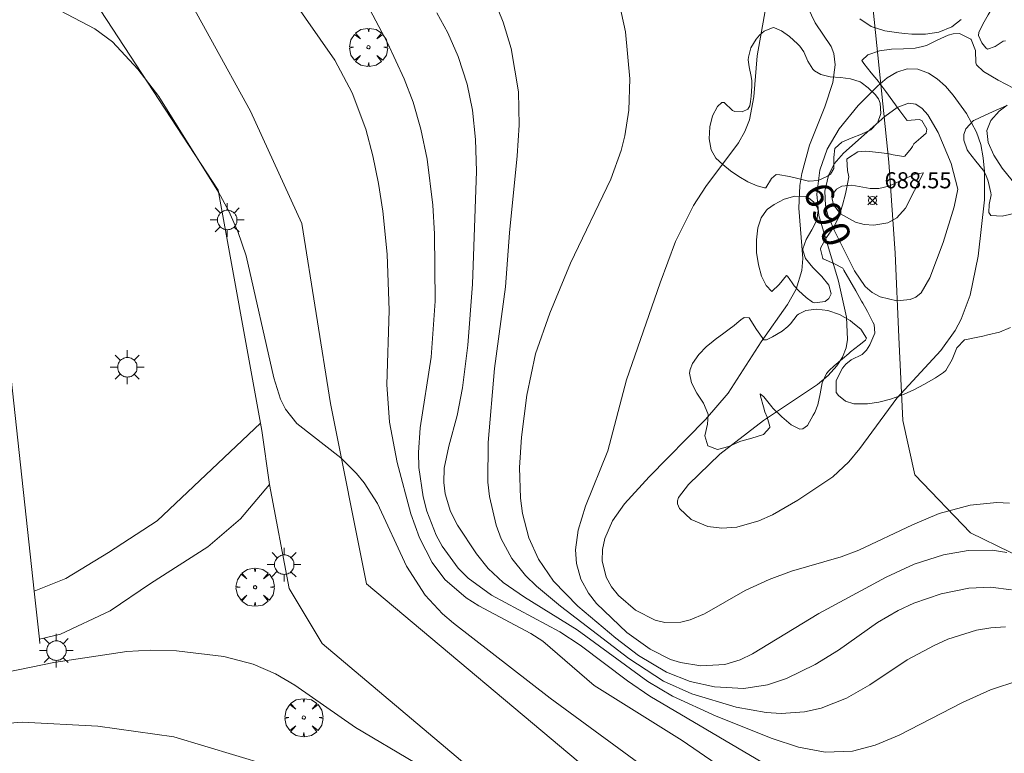
# Model space of a CAD drawing. Units: millimetres. Extents: x 422999 to 424003, y 4485999 to 4486502.
# Drawn here: x 423772 to 423833, y 4486310 to 4486355 of the extents above; entities that cross this region are included whole.
import ezdxf

# ---------------------------------------------------------------- set-up
doc = ezdxf.new("R2010")
doc.units = ezdxf.units.MM
doc.header["$MEASUREMENT"] = 0
for name, color, linetype, lineweight in [('1', 7, 'Continuous', 9), ('f040012l_corrientenatural', 150, 'Continuous', 9), ('f050002l_curvanivel_cgn', 23, 'Continuous', 9), ('f050002l_curvanivel_mae', 213, 'Continuous', 9), ('f050008p_puntocotaterreno', 7, 'Continuous', 9), ('f060140s_arboladourbano', 92, 'Continuous', 9), ('f061013p_arbol', 91, 'Continuous', 9), ('f070048l_alambrada', 7, 'ALAMBRADA_3', 9), ('f070058l_elementoconstruido_bordillo', 30, 'Continuous', 9), ('f070058l_elementoconstruido_par', 11, 'Continuous', 9), ('f081055p_farola', 7, 'Continuous', 9)]:
    doc.layers.add(name, color=color, linetype=linetype, lineweight=lineweight)
doc.styles.get("Standard").update_dxf_attribs({"font": 'arial.ttf'})
doc.styles.add('Style-s7210005_h', font='txt')
doc.linetypes.add('ALAMBRADA_3', pattern='A,6.1e-05,[1,alambrada_3.shx,S=1,R=0,X=0,Y=0],-6.119413', length=6.119474)

# ---------------------------------------------------------------- blocks, each defined once
blk = doc.blocks.new('punto_cota')
at = {"layer": 'f050008p_puntocotaterreno'}
for points in [[(0, 0), (-0.283, 0.283)], [(0, 0), (-0.283, -0.283)], [(0, 0), (0.283, 0.283)], [(0, 0), (0.283, -0.283)]]:
    blk.add_lwpolyline(points, dxfattribs=at)
blk.add_circle((0, 0), 0.25, dxfattribs=at)
blk = doc.blocks.new('arbol')
at = {"layer": 'f061013p_arbol', "linetype": 'Continuous', "lineweight": 0, "flags": 128}
for points in [[(0.96, 0.012), (1.2, 0.036), (1.128, 0.468), (0.888, 0.804), (0.528, 0.528), (0.816, 0.876), (0.48, 1.104), (0.048, 1.176), (0.012, 0.96), (-0.048, 1.176), (-0.48, 1.104), (-0.816, 0.876), (-0.504, 0.528), (-0.864, 0.804), (-1.104, 0.468), (-1.188, 0.036), (-0.936, 0.012)], [(-0.936, 0.012), (-1.188, -0.048), (-1.104, -0.48), (-0.864, -0.804), (-0.504, -0.504), (-0.816, -0.876), (-0.48, -1.116)], [(-0.48, -1.116), (-0.048, -1.188), (0.012, -0.936), (0.048, -1.188), (0.48, -1.116), (0.816, -0.876), (0.528, -0.504), (0.888, -0.804), (1.128, -0.48), (1.2, -0.048), (0.96, 0.012)]]:
    blk.add_lwpolyline(points, dxfattribs=at)
at = {"layer": 'f061013p_arbol', "linetype": 'Continuous', "lineweight": 0, "extrusion": (0, 0, -1)}
for start, end in [(180.0229, 7.59464), (7.22334, 180.0229)]:
    blk.add_arc((0, 0), 0.104, start, end, dxfattribs=at)
blk = doc.blocks.new('farola')
at = {"layer": '1'}
for points in [[(-0.75, 0.75, 0), (-0.42, 0.42, 0)], [(0, 1.05, 0), (0, 0.6, 0)], [(0.75, 0.75, 0), (0.43, 0.43, 0)], [(-1.05, 0, 0), (-0.59, 0, 0)], [(0.01, 0.61, 0), (0.09, 0.6, 0), (0.16, 0.58, 0), (0.24, 0.57, 0), (0.3, 0.52, 0), (0.37, 0.49, 0), (0.43, 0.43, 0), (0.48, 0.39, 0), (0.52, 0.31, 0), (0.57, 0.25, 0), (0.6, 0.18, 0), (0.61, 0.1, 0), (0.61, 0.03, 0), (0.61, -0.03, 0), (0.61, -0.11, 0), (0.6, -0.18, 0), (0.57, -0.26, 0), (0.52, -0.32, 0), (0.48, -0.39, 0), (0.43, -0.44, 0), (0.37, -0.5, 0), (0.3, -0.53, 0), (0.24, -0.57, 0), (0.16, -0.59, 0), (0.09, -0.6, 0), (0, -0.62, 0), (-0.06, -0.6, 0), (-0.14, -0.59, 0), (-0.21, -0.57, 0), (-0.27, -0.53, 0), (-0.35, -0.5, 0), (-0.41, -0.44, 0), (-0.45, -0.39, 0), (-0.5, -0.32, 0), (-0.54, -0.26, 0), (-0.57, -0.18, 0), (-0.59, -0.11, 0), (-0.59, -0.03, 0), (-0.59, 0.03, 0), (-0.59, 0.1, 0), (-0.57, 0.18, 0), (-0.54, 0.25, 0), (-0.5, 0.31, 0), (-0.45, 0.39, 0), (-0.41, 0.43, 0), (-0.35, 0.49, 0), (-0.27, 0.52, 0), (-0.21, 0.57, 0), (-0.14, 0.58, 0), (-0.06, 0.6, 0), (0.01, 0.61, 0)], [(1.05, 0, 0), (0.61, 0, 0)], [(-0.75, -0.74, 0), (-0.42, -0.41, 0)], [(0.75, -0.75, 0), (0.43, -0.44, 0)], [(0, -1.05, 0), (0, -0.62, 0)]]:
    blk.add_polyline3d(points, dxfattribs=at)

msp = doc.modelspace()

# ---------------------------------------------------------------- linework, layer by layer
at = {"layer": 'f040012l_corrientenatural'}
msp.add_polyline3d([(423836.11, 4486321.07, 687.71), (423831.17, 4486323.47, 687.6), (423827.71, 4486327.08, 687.83), (423826.96, 4486330.47, 687.71), (423826.73, 4486335.64, 687.6), (423826.49, 4486340.86, 687.6), (423826.11, 4486346.51, 687.6), (423825.05, 4486356.82, 687.49)], dxfattribs=at)
at = {"layer": 'f050002l_curvanivel_cgn'}
for points in [[(423816.418, 4486308.393, 698), (423813.26, 4486310.568, 698), (423807.774, 4486313.985, 698), (423804.593, 4486316.745, 698), (423803.839, 4486317.228, 698), (423800.6, 4486318.947, 698), (423799.828, 4486319.433, 698), (423798.503, 4486320.584, 698), (423797.71, 4486321.642, 698), (423796.925, 4486323.176, 698), (423796.386, 4486324.664, 698), (423795.528, 4486327.854, 698), (423795.054, 4486330.349, 698), (423794.892, 4486332.702, 698), (423795.031, 4486337.303, 698), (423794.912, 4486340.788, 698), (423794.638, 4486343.476, 698), (423794.371, 4486345.197, 698), (423794.029, 4486346.9, 698), (423793.589, 4486348.572, 698), (423792.743, 4486350.833, 698), (423791.664, 4486352.845, 698), (423787.999, 4486358.089, 698)], [(423811.807, 4486308.253, 699), (423805.034, 4486313.205, 699), (423799.034, 4486317.861, 699), (423798.353, 4486318.456, 699), (423797.279, 4486319.61, 699), (423796.118, 4486321.408, 699), (423794.301, 4486325.305, 699), (423793.476, 4486326.586, 699), (423793.001, 4486327.174, 699), (423792.032, 4486328.14, 699), (423789.286, 4486330.27, 699), (423788.592, 4486331.159, 699), (423788.278, 4486331.795, 699), (423787.873, 4486333.108, 699), (423786.148, 4486340.685, 699), (423785.621, 4486342.213, 699), (423785.058, 4486343.469, 699), (423784.43, 4486344.649, 699), (423780.718, 4486350.601, 699), (423779.412, 4486352.304, 699), (423777.828, 4486353.987, 699), (423776.741, 4486354.81, 699), (423772.345, 4486357.121, 699)], [(423819.01, 4486308.76, 697), (423811.239, 4486313.335, 697), (423809.852, 4486314.277, 697), (423806.917, 4486316.489, 697), (423805.651, 4486317.326, 697), (423801.391, 4486319.597, 697), (423799.946, 4486320.671, 697), (423799.325, 4486321.29, 697), (423798.325, 4486322.642, 697), (423797.952, 4486323.342, 697), (423797.38, 4486324.832, 697), (423797.151, 4486325.72, 697), (423796.886, 4486327.545, 697), (423796.852, 4486328.47, 697), (423796.955, 4486329.998, 697), (423797.654, 4486334.403, 697), (423797.904, 4486337.882, 697), (423797.847, 4486342.055, 697), (423797.749, 4486343.851, 697), (423797.388, 4486346.698, 697), (423797.01, 4486348.571, 697), (423796.53, 4486350.236, 697), (423795.976, 4486351.698, 697), (423794.941, 4486353.942, 697), (423793.672, 4486356.315, 697)], [(423833.736, 4486319.933, 694), (423832.428, 4486320.111, 694), (423831.077, 4486320.048, 694), (423829.344, 4486319.695, 694), (423827.647, 4486319.103, 694), (423826.677, 4486318.646, 694), (423825.399, 4486317.899, 694), (423822.978, 4486316.192, 694), (423821.515, 4486315.293, 694), (423819.741, 4486314.435, 694), (423818.549, 4486314.029, 694), (423817.09, 4486313.809, 694), (423815.264, 4486313.905, 694), (423813.748, 4486314.25, 694), (423812.285, 4486314.816, 694), (423810.54, 4486315.859, 694), (423809.13, 4486316.939, 694), (423806.772, 4486318.924, 694), (423805.256, 4486320.485, 694), (423804.324, 4486321.851, 694), (423803.72, 4486323.165, 694), (423803.328, 4486324.681, 694), (423803.204, 4486325.624, 694), (423803.141, 4486327.549, 694), (423803.262, 4486329.419, 694), (423803.593, 4486332.039, 694), (423804.141, 4486334.613, 694), (423805.017, 4486337.122, 694), (423806.318, 4486340.23, 694), (423808.821, 4486345.466, 694), (423809.454, 4486347.238, 694), (423809.685, 4486348.146, 694), (423809.93, 4486349.756, 694), (423809.99, 4486351.696, 694), (423809.729, 4486354.608, 694), (423809.329, 4486356.424, 694)], [(423834.187, 4486314.307, 696), (423832.412, 4486313.719, 696), (423830.671, 4486312.942, 696), (423826.736, 4486310.897, 696), (423825.248, 4486310.28, 696), (423823.839, 4486309.91, 696), (423822.133, 4486309.844, 696), (423820.486, 4486310.159, 696), (423818.842, 4486310.694, 696), (423815.359, 4486312.083, 696), (423812.657, 4486313.328, 696), (423811.109, 4486314.231, 696), (423806.73, 4486317.45, 696), (423803.457, 4486319.486, 696), (423802.126, 4486320.398, 696), (423801.186, 4486321.264, 696), (423800.466, 4486322.171, 696), (423799.291, 4486323.966, 696), (423798.842, 4486324.813, 696), (423798.51, 4486325.896, 696), (423798.428, 4486326.61, 696), (423798.458, 4486327.507, 696), (423798.737, 4486328.865, 696), (423799.253, 4486330.775, 696), (423799.589, 4486332.487, 696), (423799.932, 4486335.143, 696), (423800.222, 4486338.94, 696), (423800.46, 4486345.947, 696), (423800.405, 4486347.932, 696), (423800.215, 4486349.743, 696), (423799.88, 4486351.37, 696), (423799.323, 4486353.073, 696), (423798.675, 4486354.544, 696), (423798.006, 4486355.803, 696)], [(423833.445, 4486322.263, 693), (423832.522, 4486322.404, 693), (423831.022, 4486322.379, 693), (423829.505, 4486322.119, 693), (423827.677, 4486321.536, 693), (423825.941, 4486320.733, 693), (423821.749, 4486318.465, 693), (423817.625, 4486315.952, 693), (423816.858, 4486315.578, 693), (423815.904, 4486315.288, 693), (423814.413, 4486315.209, 693), (423813.157, 4486315.422, 693), (423812.535, 4486315.617, 693), (423811.251, 4486316.244, 693), (423809.808, 4486317.277, 693), (423807.927, 4486319.084, 693), (423807.426, 4486319.728, 693), (423806.948, 4486320.601, 693), (423806.678, 4486321.583, 693), (423806.626, 4486322.422, 693), (423806.778, 4486323.652, 693), (423807.236, 4486325.146, 693), (423808.632, 4486328.57, 693), (423809.782, 4486332.987, 693), (423811.873, 4486339.015, 693), (423812.844, 4486341.579, 693), (423813.963, 4486343.825, 693), (423814.73, 4486344.997, 693), (423816.743, 4486347.708, 693), (423817.14, 4486348.415, 693), (423817.439, 4486349.149, 693), (423817.702, 4486350.566, 693), (423817.922, 4486353.129, 693), (423818.46, 4486356.149, 693)], [(423833.601, 4486325.323, 692), (423832.806, 4486325.367, 692), (423831.163, 4486325.204, 692), (423829.229, 4486324.674, 692), (423827.564, 4486323.971, 692), (423824.243, 4486322.403, 692), (423823.131, 4486321.998, 692), (423820.054, 4486321.097, 692), (423818.65, 4486320.581, 692), (423817.164, 4486319.892, 692), (423814.647, 4486318.451, 692), (423813.755, 4486318.069, 692), (423813.171, 4486317.931, 692), (423812.182, 4486317.914, 692), (423811.562, 4486318.055, 692), (423810.358, 4486318.664, 692), (423809.295, 4486319.577, 692), (423808.856, 4486320.125, 692), (423808.523, 4486320.726, 692), (423808.28, 4486321.745, 692), (423808.296, 4486322.438, 692), (423808.441, 4486323.134, 692), (423808.929, 4486324.232, 692), (423809.666, 4486325.276, 692), (423811.205, 4486326.96, 692), (423814.709, 4486330.529, 692), (423816.106, 4486332.167, 692), (423818.169, 4486335.353, 692), (423819.794, 4486337.667, 692), (423820.337, 4486338.621, 692), (423820.694, 4486339.781, 692), (423820.753, 4486340.534, 692), (423820.507, 4486343.655, 692), (423820.571, 4486345.074, 692), (423820.682, 4486345.814, 692), (423821.174, 4486347.568, 692), (423822.12, 4486349.959, 692), (423822.616, 4486351.47, 692), (423822.757, 4486352.566, 692), (423822.673, 4486353.263, 692), (423822.513, 4486353.701, 692), (423821.527, 4486355.184, 692), (423821.068, 4486356.134, 692)], [(423812.964, 4486325.469, 691), (423813.014, 4486325.681, 691), (423813.642, 4486326.491, 691), (423815.602, 4486328.373, 691), (423818.305, 4486330.451, 691), (423821.657, 4486332.698, 691), (423822.319, 4486333.252, 691), (423822.874, 4486333.857, 691), (423823.217, 4486334.394, 691), (423823.446, 4486334.975, 691), (423823.54, 4486335.486, 691), (423823.47, 4486336.88, 691), (423822.964, 4486339.11, 691), (423821.749, 4486343.191, 691), (423821.622, 4486344.526, 691), (423821.801, 4486346.018, 691), (423822.271, 4486347.328, 691), (423823.018, 4486348.583, 691), (423824.198, 4486350.042, 691), (423825.407, 4486351.269, 691), (423825.996, 4486351.75, 691), (423826.602, 4486352.111, 691), (423827.23, 4486352.307, 691), (423827.897, 4486352.294, 691), (423828.561, 4486352.054, 691), (423829.104, 4486351.695, 691), (423829.62, 4486351.231, 691), (423830.11, 4486350.688, 691), (423830.937, 4486349.55, 691), (423831.549, 4486348.386, 691), (423831.811, 4486347.604, 691), (423831.974, 4486346.781, 691), (423832.054, 4486345.93, 691), (423832.047, 4486344.175, 691), (423831.663, 4486340.673, 691), (423831.148, 4486338.258, 691), (423830.596, 4486336.756, 691), (423830.229, 4486336.057, 691), (423829.334, 4486334.804, 691), (423826.604, 4486331.848, 691), (423824.306, 4486328.717, 691), (423823.607, 4486327.882, 691), (423822.617, 4486326.966, 691), (423820.432, 4486325.502, 691), (423818.873, 4486324.607, 691), (423818.016, 4486324.221, 691), (423816.642, 4486323.838, 691), (423815.71, 4486323.77, 691), (423814.843, 4486323.874, 691), (423813.801, 4486324.303, 691), (423813.093, 4486324.985, 691), (423812.953, 4486325.284, 691), (423812.964, 4486325.469, 691)], [(423828.258, 4486345.854, 689), (423827.135, 4486343.663, 689), (423826.59, 4486343.047, 689), (423826.035, 4486342.748, 689), (423825.16, 4486342.603, 689), (423824.559, 4486342.647, 689), (423824.031, 4486342.789, 689), (423823.102, 4486343.306, 689), (423822.656, 4486343.874, 689), (423822.585, 4486344.245, 689), (423822.663, 4486344.596, 689), (423822.856, 4486344.842, 689), (423823.172, 4486345.019, 689), (423823.798, 4486345.08, 689), (423824.937, 4486344.885, 689), (423825.47, 4486344.878, 689), (423826.092, 4486345.033, 689), (423827.722, 4486345.767, 689), (423828.258, 4486345.854, 689)]]:
    msp.add_polyline3d(points, dxfattribs=at)
at = {"layer": 'f050002l_curvanivel_mae'}
for points in [[(423833.346, 4486317.645, 695), (423832.442, 4486317.583, 695), (423831.543, 4486317.427, 695), (423829.776, 4486316.869, 695), (423828.916, 4486316.488, 695), (423827.247, 4486315.578, 695), (423824.915, 4486314.039, 695), (423823.473, 4486313.208, 695), (423821.898, 4486312.583, 695), (423820.86, 4486312.346, 695), (423819.401, 4486312.249, 695), (423818.469, 4486312.31, 695), (423816.601, 4486312.637, 695), (423813.842, 4486313.477, 695), (423812.087, 4486314.264, 695), (423809.943, 4486315.663, 695), (423805.685, 4486318.92, 695), (423804.196, 4486320.156, 695), (423803.519, 4486320.821, 695), (423802.668, 4486321.88, 695), (423801.995, 4486323.113, 695), (423801.68, 4486323.965, 695), (423801.272, 4486325.736, 695), (423801.168, 4486326.638, 695), (423801.186, 4486329.101, 695), (423801.589, 4486333.691, 695), (423802.275, 4486338.769, 695), (423802.513, 4486342.131, 695), (423803.001, 4486346.903, 695), (423803.125, 4486348.812, 695), (423803.079, 4486350.878, 695), (423802.621, 4486353.58, 695), (423802.131, 4486355.209, 695), (423801.544, 4486356.668, 695)], [(423830.389, 4486344.835, 690), (423830.163, 4486343.745, 690), (423829.475, 4486341.521, 690), (423828.65, 4486339.325, 690), (423828.116, 4486338.399, 690), (423827.778, 4486338.124, 690), (423827.42, 4486337.977, 690), (423826.604, 4486337.902, 690), (423825.552, 4486338.139, 690), (423825.061, 4486338.414, 690), (423824.626, 4486338.79, 690), (423823.974, 4486339.754, 690), (423822.703, 4486342.285, 690), (423822.287, 4486343.289, 690), (423822.164, 4486343.815, 690), (423822.129, 4486344.713, 690), (423822.343, 4486345.69, 690), (423822.711, 4486346.421, 690), (423823.281, 4486347.083, 690), (423825.853, 4486349.346, 690), (423826.622, 4486349.919, 690), (423827.33, 4486350.181, 690), (423827.783, 4486350.12, 690), (423828.173, 4486349.857, 690), (423828.52, 4486349.458, 690), (423829.158, 4486348.365, 690), (423829.977, 4486346.442, 690), (423830.389, 4486344.835, 690)], [(423796.647, 4486309.185, 700), (423792.937, 4486311.386, 700), (423789.173, 4486314.019, 700), (423787.975, 4486314.717, 700), (423786.572, 4486315.316, 700), (423784.746, 4486315.792, 700), (423781.808, 4486316.14, 700), (423780.177, 4486316.185, 700), (423778.717, 4486316.1, 700), (423774.19, 4486315.426, 700), (423769.018, 4486314.373, 700)]]:
    msp.add_polyline3d(points, dxfattribs=at)
at = {"layer": 'f060140s_arboladourbano'}
for points in [[(423833.352, 4486354.053, 0), (423833.199, 4486354.043, 0), (423832.713, 4486353.705, 0), (423832.233, 4486353.54, 0), (423832.14, 4486353.614, 0), (423831.879, 4486353.941, 0), (423831.669, 4486354.383, 0), (423831.695, 4486354.57, 0), (423831.802, 4486354.812, 0), (423832.027, 4486355.239, 0), (423832.278, 4486355.665, 0), (423832.531, 4486356.078, 0), (423832.796, 4486356.477, 0), (423832.895, 4486356.616, 0), (423833.102, 4486356.86, 0), (423833.471, 4486357.177, 0)], [(423830.59, 4486355.376, 0), (423830.022, 4486354.931, 0), (423829.216, 4486354.592, 0), (423828.372, 4486354.461, 0), (423827.532, 4486354.468, 0), (423827.093, 4486354.505, 0), (423826.718, 4486354.544, 0), (423825.845, 4486354.677, 0), (423824.995, 4486354.941, 0), (423824.287, 4486355.417, 0)], [(423833.655, 4486336.232, 0), (423832.971, 4486335.96, 0), (423832.254, 4486335.784, 0), (423831.936, 4486335.698, 0), (423831.529, 4486335.619, 0), (423830.833, 4486335.482, 0), (423830.808, 4486335.472, 0), (423830.331, 4486334.975, 0), (423830.042, 4486334.249, 0), (423829.647, 4486333.578, 0), (423829.491, 4486333.448, 0), (423828.996, 4486333.122, 0), (423828.312, 4486332.714, 0), (423827.615, 4486332.35, 0), (423826.908, 4486332.038, 0), (423826.197, 4486331.788, 0), (423825.487, 4486331.608, 0), (423824.781, 4486331.506, 0), (423824.086, 4486331.492, 0), (423823.923, 4486331.502, 0), (423823.405, 4486331.671, 0), (423822.964, 4486332.018, 0), (423822.833, 4486332.203, 0), (423822.823, 4486332.957, 0), (423823.22, 4486333.711, 0), (423823.424, 4486333.972, 0), (423823.754, 4486334.221, 0), (423824.433, 4486334.557, 0), (423824.717, 4486334.833, 0), (423824.923, 4486335.161, 0), (423825.237, 4486335.891, 0), (423825.181, 4486336.434, 0), (423825.109, 4486336.578, 0), (423824.764, 4486337.231, 0), (423824.477, 4486337.75, 0), (423824.404, 4486337.881, 0), (423824.041, 4486338.528, 0), (423823.674, 4486339.169, 0), (423823.301, 4486339.805, 0), (423823.231, 4486339.921, 0), (423822.729, 4486340.201, 0), (423822.021, 4486340.503, 0), (423822.006, 4486340.522, 0), (423821.843, 4486341.117, 0), (423821.874, 4486341.205, 0), (423822.222, 4486341.834, 0), (423822.657, 4486342.459, 0), (423822.987, 4486343.104, 0), (423822.996, 4486343.128, 0), (423823.216, 4486343.838, 0), (423823.401, 4486344.557, 0), (423823.554, 4486345.279, 0), (423823.616, 4486345.614, 0), (423823.539, 4486346.006, 0), (423823.49, 4486346.696, 0), (423823.524, 4486346.739, 0), (423824.174, 4486347.161, 0), (423824.633, 4486347.201, 0), (423824.906, 4486347.179, 0), (423825.641, 4486347.092, 0), (423826.118, 4486347.025, 0), (423826.374, 4486346.968, 0), (423827.004, 4486346.862, 0), (423827.092, 4486346.885, 0), (423827.484, 4486347.356, 0), (423827.562, 4486347.483, 0), (423827.657, 4486347.646, 0), (423828.082, 4486348.018, 0), (423828.422, 4486348.322, 0), (423828.461, 4486348.559, 0), (423828.145, 4486349.114, 0), (423827.989, 4486349.174, 0), (423827.23, 4486349.105, 0), (423827.216, 4486349.122, 0), (423826.787, 4486349.696, 0), (423826.353, 4486350.298, 0), (423825.921, 4486350.9, 0), (423825.485, 4486351.493, 0), (423825.458, 4486351.528, 0), (423825.009, 4486352.074, 0), (423824.545, 4486352.654, 0), (423824.422, 4486352.84, 0), (423824.794, 4486353.177, 0), (423825.527, 4486353.438, 0), (423826.272, 4486353.533, 0), (423827.013, 4486353.559, 0), (423827.738, 4486353.607, 0), (423828.192, 4486353.695, 0), (423828.432, 4486353.774, 0), (423829.114, 4486354.091, 0), (423829.794, 4486354.405, 0), (423830.105, 4486354.499, 0), (423830.486, 4486354.505, 0), (423831.192, 4486354.16, 0), (423831.216, 4486354.141, 0), (423831.488, 4486353.446, 0), (423831.504, 4486352.691, 0), (423831.547, 4486352.575, 0), (423831.985, 4486352.144, 0), (423832.904, 4486351.614, 0), (423833.844, 4486351.119, 0)], [(423833.442, 4486350.043, 0), (423833.066, 4486349.877, 0), (423832.767, 4486349.743, 0), (423832.095, 4486349.441, 0), (423831.424, 4486349.123, 0), (423831.374, 4486349.098, 0), (423830.896, 4486348.586, 0), (423830.767, 4486348.226, 0), (423830.764, 4486347.873, 0), (423830.979, 4486347.278, 0), (423831.045, 4486347.166, 0), (423831.502, 4486346.587, 0), (423831.968, 4486346.014, 0), (423832.129, 4486345.725, 0), (423832.275, 4486345.328, 0), (423832.435, 4486344.61, 0), (423832.456, 4486344.491, 0), (423832.338, 4486343.877, 0), (423832.316, 4486343.382, 0), (423832.441, 4486343.207, 0), (423833.155, 4486343.165, 0), (423834.058, 4486343.377, 0)], [(423833.769, 4486345.373, 0), (423833.142, 4486346.146, 0), (423832.618, 4486346.952, 0), (423832.274, 4486347.745, 0), (423832.187, 4486348.481, 0), (423832.433, 4486349.115, 0), (423832.965, 4486349.682, 0), (423833.455, 4486350.048, 0)]]:
    msp.add_polyline3d(points, dxfattribs=at)
for points in [[(423818.375, 4486344.918, 0), (423817.917, 4486345.048, 0), (423817.343, 4486345.296, 0), (423816.78, 4486345.619, 0), (423816.776, 4486345.621, 0), (423816.255, 4486345.981, 0), (423815.772, 4486346.366, 0), (423815.348, 4486346.77, 0), (423815.05, 4486347.291, 0), (423814.929, 4486347.967, 0), (423814.966, 4486348.702, 0), (423815.147, 4486349.4, 0), (423815.453, 4486349.965, 0), (423815.719, 4486350.22, 0), (423815.869, 4486350.221, 0), (423816.375, 4486349.719, 0), (423816.521, 4486349.659, 0), (423816.984, 4486349.634, 0), (423817.336, 4486349.804, 0), (423817.453, 4486350.018, 0), (423817.506, 4486350.292, 0), (423817.541, 4486350.622, 0), (423817.575, 4486351.234, 0), (423817.576, 4486351.574, 0), (423817.549, 4486351.842, 0), (423817.41, 4486352.446, 0), (423817.36, 4486352.874, 0), (423817.37, 4486353.047, 0), (423817.519, 4486353.615, 0), (423817.848, 4486354.157, 0), (423818.067, 4486354.408, 0), (423818.353, 4486354.664, 0), (423818.911, 4486354.876, 0), (423818.987, 4486354.864, 0), (423819.425, 4486354.683, 0), (423819.927, 4486354.322, 0), (423820.412, 4486353.875, 0), (423820.57, 4486353.719, 0), (423820.82, 4486353.377, 0), (423821.071, 4486352.801, 0), (423821.37, 4486352.286, 0), (423821.475, 4486352.187, 0), (423821.863, 4486351.966, 0), (423822.452, 4486351.829, 0), (423823.085, 4486351.775, 0), (423823.719, 4486351.699, 0), (423824.308, 4486351.498, 0), (423824.376, 4486351.459, 0), (423824.822, 4486351.145, 0), (423825.258, 4486350.714, 0), (423825.449, 4486350.46, 0), (423825.571, 4486350.19, 0), (423825.594, 4486349.537, 0), (423825.386, 4486348.941, 0), (423825.382, 4486348.935, 0), (423824.976, 4486348.534, 0), (423824.398, 4486348.248, 0), (423823.761, 4486348.012, 0), (423823.176, 4486347.749, 0), (423822.755, 4486347.393, 0), (423822.751, 4486347.387, 0), (423822.675, 4486346.802, 0), (423822.686, 4486346.127, 0), (423822.468, 4486345.776, 0), (423822.28, 4486345.647, 0), (423821.703, 4486345.374, 0), (423821.15, 4486345.336, 0), (423821.112, 4486345.343, 0), (423820.516, 4486345.476, 0), (423819.919, 4486345.622, 0), (423819.8, 4486345.646, 0), (423819.313, 4486345.724, 0), (423819.092, 4486345.746, 0), (423818.803, 4486345.505, 0), (423818.449, 4486344.922, 0)], [(423821.474, 4486337.77, 0), (423821.356, 4486337.822, 0), (423820.967, 4486338.1, 0), (423820.487, 4486338.533, 0), (423820.215, 4486338.822, 0), (423820.081, 4486339.009, 0), (423819.808, 4486339.435, 0), (423819.733, 4486339.479, 0), (423819.277, 4486338.912, 0), (423818.827, 4486338.468, 0), (423818.471, 4486338.859, 0), (423818.189, 4486339.433, 0), (423817.989, 4486340.135, 0), (423817.878, 4486340.906, 0), (423817.865, 4486341.689, 0), (423817.957, 4486342.426, 0), (423818.161, 4486343.059, 0), (423818.485, 4486343.532, 0), (423818.557, 4486343.596, 0), (423818.961, 4486343.881, 0), (423819.585, 4486344.207, 0), (423820.264, 4486344.41, 0), (423820.899, 4486344.384, 0), (423821.134, 4486344.277, 0), (423821.414, 4486344.052, 0), (423821.65, 4486343.711, 0), (423821.711, 4486343.504, 0), (423821.623, 4486342.909, 0), (423821.306, 4486342.31, 0), (423820.954, 4486341.712, 0), (423820.762, 4486341.12, 0), (423820.759, 4486341.042, 0), (423820.918, 4486340.539, 0), (423821.375, 4486339.97, 0), (423821.927, 4486339.414, 0), (423822.373, 4486338.868, 0), (423822.508, 4486338.334, 0), (423822.37, 4486338.037, 0), (423822.14, 4486337.852, 0)], [(423815.456, 4486328.668, 0), (423814.848, 4486328.895, 0), (423814.657, 4486329.517, 0), (423814.817, 4486330.23, 0), (423814.865, 4486330.82, 0), (423814.846, 4486330.903, 0), (423814.568, 4486331.535, 0), (423814.171, 4486332.167, 0), (423813.824, 4486332.792, 0), (423813.698, 4486333.405, 0), (423813.743, 4486333.633, 0), (423813.903, 4486333.999, 0), (423814.286, 4486334.558, 0), (423814.772, 4486335.06, 0), (423815.046, 4486335.291, 0), (423815.304, 4486335.489, 0), (423815.842, 4486335.891, 0), (423816.337, 4486336.262, 0), (423816.376, 4486336.292, 0), (423816.902, 4486336.713, 0), (423817.103, 4486336.871, 0), (423817.409, 4486336.845, 0), (423817.873, 4486336.111, 0), (423818.337, 4486335.479, 0), (423818.493, 4486335.477, 0), (423818.865, 4486335.659, 0), (423819.462, 4486336.017, 0), (423819.83, 4486336.295, 0), (423819.995, 4486336.47, 0), (423820.4, 4486337.012, 0), (423820.482, 4486337.079, 0), (423820.949, 4486337.295, 0), (423821.602, 4486337.38, 0), (423822.31, 4486337.29, 0), (423823.023, 4486337.046, 0), (423823.695, 4486336.666, 0), (423823.872, 4486336.535, 0), (423824.357, 4486336.146, 0), (423824.713, 4486335.579, 0), (423824.639, 4486335.463, 0), (423824.258, 4486335.145, 0), (423823.726, 4486334.723, 0), (423823.612, 4486334.629, 0), (423823.211, 4486334.295, 0), (423822.701, 4486333.859, 0), (423822.388, 4486333.57, 0), (423822.229, 4486333.386, 0), (423821.961, 4486332.797, 0), (423821.824, 4486332.127, 0), (423821.681, 4486331.441, 0), (423821.496, 4486330.968, 0), (423821.405, 4486330.792, 0), (423821.035, 4486330.151, 0), (423820.758, 4486329.939, 0), (423820.564, 4486329.925, 0), (423820.02, 4486330.187, 0), (423819.452, 4486330.699, 0), (423818.896, 4486331.234, 0), (423818.816, 4486331.302, 0), (423818.318, 4486331.942, 0), (423818.097, 4486332.109, 0), (423818.115, 4486331.968, 0), (423818.302, 4486331.312, 0), (423818.4, 4486331.008, 0), (423818.539, 4486330.662, 0), (423818.7, 4486330.084, 0), (423818.694, 4486330.028, 0), (423818.303, 4486329.593, 0), (423817.572, 4486329.357, 0), (423816.9, 4486329.171, 0), (423816.846, 4486329.15, 0), (423816.158, 4486328.852, 0)]]:
    msp.add_polyline3d(points, close=True, dxfattribs=at)
at = {"layer": 'f070048l_alambrada'}
for points in [[(423705.807, 4486368.896, 699.243), (423719.657, 4486370.044, 699.097), (423726.129, 4486366.174, 699.091), (423727.199, 4486353.438, 699.091), (423768.827, 4486358, 698.705), (423772.967, 4486319.86, 699.511), (423773.291, 4486316.876, 699.574), (423773.322, 4486316.598, 699.58)], [(423833.767, 4486282.426, 703.15), (423831.987, 4486288.304, 704.03), (423829.953, 4486293.193, 703.696), (423827.085, 4486296.06, 703.15), (423813.356, 4486303.841, 702.63), (423807.95, 4486308.298, 702.362), (423793.617, 4486320.32, 702.229), (423791.385, 4486331.518, 701.74), (423789.604, 4486342.711, 701.895), (423786.407, 4486349.679, 701.74), (423781.475, 4486358.646, 700.51)], [(423830.755, 4486247.881, 702.375), (423830.101, 4486257.693, 703.18), (423829.618, 4486272.828, 700.08), (423823.687, 4486272.247, 700.08), (423823.485, 4486276.184, 700.08), (423818.613, 4486275.402, 700.08), (423816.72, 4486280.853, 699.992), (423813.451, 4486287.81, 699.91), (423808.427, 4486294.69, 699.91), (423807.028, 4486296.6, 699.91), (423804.529, 4486299.048, 699.91), (423800.756, 4486302.352, 699.704), (423798.144, 4486303.969, 699.58), (423794.307, 4486306.265, 699.58), (423789.347, 4486308.481, 699.58), (423781.647, 4486310.798, 699.58), (423776.916, 4486311.464, 699.58), (423772.211, 4486311.721, 699.58), (423763.037, 4486310.986, 699.58), (423756.028, 4486309.048, 699.58), (423712.131, 4486303.033, 701.54), (423714.391, 4486282.405, 701.152), (423715.625, 4486271.152, 700.94), (423637.959, 4486262.009, 700.49)]]:
    msp.add_polyline3d(points, dxfattribs=at)
at = {"layer": 'f070058l_elementoconstruido_bordillo'}
for points in [[(423787.03, 4486330.303, 699.05), (423780.603, 4486324.216, 699.25), (423777.593, 4486322.256, 699.25), (423774.932, 4486320.646, 699.26), (423772.967, 4486319.86, 699.27)], [(423787.598, 4486326.484, 699.1), (423785.792, 4486324.345, 699.18), (423783.766, 4486322.603, 699.26), (423780.201, 4486320.335, 699.27), (423777.689, 4486318.633, 699.29), (423774.609, 4486317.175, 699.29), (423773.291, 4486316.876, 699.27)]]:
    msp.add_polyline3d(points, dxfattribs=at)
at = {"layer": 'f070058l_elementoconstruido_par'}
msp.add_polyline3d([(423776.369, 4486357.087, 698.64), (423784.409, 4486344.785, 698.64), (423787.03, 4486330.303, 698.63), (423787.115, 4486329.831, 698.63), (423787.598, 4486326.484, 698.63), (423788.826, 4486320.024, 698.63), (423790.861, 4486316.608, 698.63), (423810.706, 4486299.892, 698.31), (423817.394, 4486296.258, 698.31), (423824.045, 4486292.442, 698.31), (423825.753, 4486291.279, 698.31), (423826.698, 4486290.48, 698.31), (423827.098, 4486289.717, 698.31), (423828.007, 4486287.972, 698.31), (423829.097, 4486283.866, 698.31), (423830.442, 4486277.034, 698.31), (423830.805, 4486272.891, 700.69)], dxfattribs=at)

# ---------------------------------------------------------------- block references
at = {"layer": 'f050008p_puntocotaterreno'}
msp.add_blockref('punto_cota', (423825.083, 4486344.14, 688.546), dxfattribs=at)
at = {"layer": 'f061013p_arbol'}
for p in [(423793.748, 4486353.655, 698.842), (423786.699, 4486320.101, 699.281), (423789.726, 4486311.997, 700.65)]:
    msp.add_blockref('arbol', p, dxfattribs=at)
at = {"layer": 'f081055p_farola'}
for p in [(423784.96, 4486342.926, 699.114), (423778.746, 4486333.772, 699.14), (423788.5, 4486321.503, 699.318), (423774.335, 4486316.161, 700.95)]:
    msp.add_blockref('farola', p, dxfattribs=at)

# ---------------------------------------------------------------- texts
at = {"layer": 'f050002l_curvanivel_mae', "insert": (423822.297, 4486343.263, 690), "char_height": 1.75, "width": 5.25, "attachment_point": 5, "rotation": 292.50821}
msp.add_mtext('{\\fRoman|b1|i0;690}', dxfattribs=at)
at = {"layer": 'f050008p_puntocotaterreno', "style": 'Style-s7210005_h'}
msp.add_text('688.55', height=1, dxfattribs=at).set_placement((423825.833, 4486344.89, 688.546))

doc.saveas('drawing.dxf')
